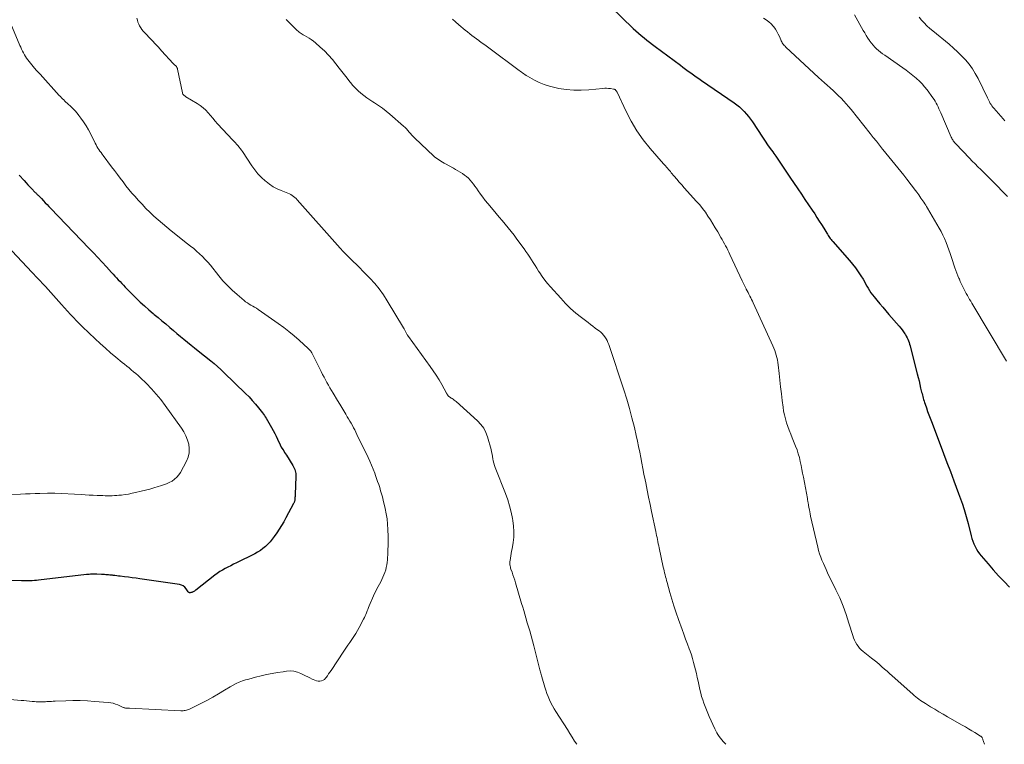
# Model space of a CAD drawing. Units: feet. Extents: x 2010000 to 2015015, y 565000 to 570000.
# Drawn here: x 2010225 to 2010482, y 565000 to 565189 of the extents above; entities that cross this region are included whole.
import ezdxf

# ---------------------------------------------------------------- set-up
doc = ezdxf.new("R2010")
doc.units = ezdxf.units.FT
doc.header["$LTSCALE"] = 100
doc.header["$MEASUREMENT"] = 0
doc.layers.add('CONTOUR INDEX', color=32, linetype='Continuous', lineweight=25)
doc.layers.add('CONTOUR INTERMEDIATE', color=40, linetype='Continuous', lineweight=15)

msp = doc.modelspace()

# ---------------------------------------------------------------- linework, layer by layer
at = {"layer": 'CONTOUR INDEX', "flags": 128}
for points, elevation in [([(2010379.22, 565191.94), (2010385.13, 565186.28), (2010385.81, 565185.65), (2010386.5, 565185.02), (2010387.2, 565184.42), (2010387.92, 565183.82), (2010388.64, 565183.24), (2010389.37, 565182.66), (2010390.11, 565182.1), (2010390.85, 565181.54), (2010397.37, 565176.68), (2010398.05, 565176.18), (2010398.74, 565175.68), (2010399.42, 565175.18), (2010400.11, 565174.69), (2010400.81, 565174.2), (2010401.5, 565173.71), (2010402.2, 565173.23), (2010402.89, 565172.74), (2010411.36, 565166.9), (2010412.06, 565166.38), (2010412.73, 565165.84), (2010413.37, 565165.26), (2010413.99, 565164.65), (2010414.57, 565164), (2010415.12, 565163.34), (2010415.64, 565162.65), (2010416.14, 565161.94), (2010418.77, 565157.94), (2010419.42, 565156.98), (2010420.07, 565156.02), (2010420.73, 565155.07), (2010421.4, 565154.12), (2010421.66, 565153.76), (2010422.21, 565153), (2010422.74, 565152.23), (2010423.27, 565151.46), (2010423.8, 565150.69), (2010424.32, 565149.92), (2010424.84, 565149.14), (2010425.36, 565148.37), (2010425.88, 565147.59), (2010427.92, 565144.56), (2010428.86, 565143.16), (2010429.79, 565141.77), (2010430.73, 565140.37), (2010431.67, 565138.97), (2010432.32, 565138), (2010432.92, 565137.08), (2010433.52, 565136.16), (2010434.09, 565135.23), (2010434.66, 565134.29), (2010435.44, 565132.98), (2010435.61, 565132.7), (2010435.79, 565132.42), (2010435.98, 565132.14), (2010436.18, 565131.87), (2010436.38, 565131.6), (2010436.58, 565131.34), (2010436.8, 565131.08), (2010437.02, 565130.83), (2010441.4, 565125.9), (2010442.19, 565124.96), (2010442.95, 565123.99), (2010443.65, 565122.98), (2010444.31, 565121.94), (2010444.89, 565120.99), (2010445.24, 565120.41), (2010445.58, 565119.83), (2010445.91, 565119.24), (2010446.24, 565118.65), (2010446.59, 565118.07), (2010446.95, 565117.5), (2010447.34, 565116.96), (2010447.76, 565116.43), (2010448.45, 565115.59), (2010449.23, 565114.65), (2010450.02, 565113.72), (2010450.81, 565112.79), (2010451.61, 565111.87), (2010454.34, 565108.76), (2010454.73, 565108.3), (2010455.1, 565107.83), (2010455.45, 565107.34), (2010455.78, 565106.84), (2010455.93, 565106.6), (2010456.16, 565106.2), (2010456.38, 565105.8), (2010456.56, 565105.39), (2010456.73, 565104.97), (2010456.88, 565104.54), (2010457.02, 565104.1), (2010457.15, 565103.67), (2010457.27, 565103.23), (2010459, 565096.37), (2010459.23, 565095.46), (2010459.46, 565094.54), (2010459.68, 565093.62), (2010459.89, 565092.7), (2010460.14, 565091.65), (2010460.24, 565091.26), (2010460.34, 565090.86), (2010460.44, 565090.47), (2010460.55, 565090.08), (2010460.67, 565089.69), (2010460.79, 565089.3), (2010460.91, 565088.92), (2010461.04, 565088.53), (2010461.39, 565087.53), (2010461.7, 565086.64), (2010462.02, 565085.76), (2010462.35, 565084.88), (2010462.68, 565084), (2010464.95, 565078.04), (2010465.84, 565075.68), (2010466.73, 565073.32), (2010467.62, 565070.96), (2010468.5, 565068.6), (2010469.74, 565065.26), (2010470, 565064.56), (2010470.25, 565063.86), (2010470.5, 565063.16), (2010470.75, 565062.47), (2010470.83, 565062.23), (2010471.03, 565061.65), (2010471.22, 565061.06), (2010471.4, 565060.47), (2010471.58, 565059.87), (2010471.74, 565059.28), (2010471.9, 565058.68), (2010472.06, 565058.08), (2010472.22, 565057.48), (2010473.03, 565054.28), (2010473.23, 565053.56), (2010473.47, 565052.86), (2010473.74, 565052.16), (2010474.04, 565051.48), (2010474.39, 565050.82), (2010474.77, 565050.19), (2010475.2, 565049.58), (2010475.67, 565049), (2010477.43, 565046.95), (2010478.79, 565045.39), (2010480.18, 565043.85), (2010481.6, 565042.34), (2010483.03, 565040.85)], 860), ([(2010225.39, 565148.05), (2010226.65, 565146.67), (2010227.14, 565146.13), (2010227.64, 565145.59), (2010228.14, 565145.06), (2010228.65, 565144.53), (2010229.44, 565143.71), (2010229.55, 565143.6), (2010229.67, 565143.48), (2010229.78, 565143.37), (2010229.9, 565143.26), (2010230.01, 565143.15), (2010230.13, 565143.04), (2010230.24, 565142.93), (2010230.35, 565142.82), (2010230.47, 565142.7), (2010230.64, 565142.52), (2010230.81, 565142.35), (2010230.98, 565142.17), (2010231.15, 565141.99), (2010231.71, 565141.39), (2010232.16, 565140.91), (2010232.61, 565140.43), (2010233.07, 565139.95), (2010233.52, 565139.48), (2010243.56, 565129.02), (2010244.69, 565127.84), (2010245.82, 565126.65), (2010246.94, 565125.45), (2010248.05, 565124.25), (2010249.39, 565122.8), (2010249.84, 565122.32), (2010250.28, 565121.84), (2010250.71, 565121.36), (2010251.15, 565120.88), (2010251.59, 565120.4), (2010252.03, 565119.92), (2010252.48, 565119.45), (2010252.94, 565118.98), (2010255.79, 565116.12), (2010256.85, 565115.08), (2010257.94, 565114.06), (2010259.06, 565113.07), (2010260.2, 565112.11), (2010260.52, 565111.84), (2010261.51, 565111.03), (2010262.49, 565110.21), (2010263.47, 565109.39), (2010264.45, 565108.56), (2010264.59, 565108.45), (2010265.49, 565107.68), (2010266.4, 565106.91), (2010267.32, 565106.15), (2010268.23, 565105.39), (2010269.15, 565104.63), (2010270.08, 565103.88), (2010271, 565103.13), (2010271.93, 565102.38), (2010275.2, 565099.78), (2010276.08, 565099.05), (2010276.94, 565098.31), (2010277.79, 565097.55), (2010278.61, 565096.77), (2010284.27, 565091.29), (2010285.15, 565090.39), (2010286.01, 565089.48), (2010286.83, 565088.52), (2010287.63, 565087.55), (2010288.67, 565086.22), (2010288.92, 565085.89), (2010289.16, 565085.55), (2010289.39, 565085.2), (2010289.61, 565084.85), (2010291.04, 565082.42), (2010291.46, 565081.67), (2010291.87, 565080.91), (2010292.24, 565080.14), (2010292.6, 565079.36), (2010293.22, 565077.95), (2010293.25, 565077.87), (2010293.29, 565077.79), (2010293.33, 565077.71), (2010293.36, 565077.62), (2010293.4, 565077.54), (2010293.44, 565077.47), (2010293.49, 565077.39), (2010293.53, 565077.31), (2010293.92, 565076.71), (2010294.17, 565076.33), (2010294.41, 565075.96), (2010294.65, 565075.58), (2010294.89, 565075.2), (2010296.57, 565072.53), (2010296.76, 565072.21), (2010296.93, 565071.88), (2010297.06, 565071.53), (2010297.19, 565071.18), (2010297.27, 565070.82), (2010297.34, 565070.45), (2010297.36, 565070.08), (2010297.36, 565069.71), (2010297.14, 565065.01), (2010297.13, 565064.89), (2010297.13, 565064.77), (2010297.12, 565064.64), (2010297.12, 565064.52), (2010297.12, 565064.4), (2010297.11, 565064.27), (2010297.1, 565064.15), (2010297.1, 565064.03), (2010297.08, 565063.72), (2010297.06, 565063.58), (2010297.04, 565063.44), (2010297.01, 565063.3), (2010296.97, 565063.17), (2010296.93, 565063.03), (2010296.87, 565062.9), (2010296.82, 565062.77), (2010296.75, 565062.64), (2010294.76, 565058.89), (2010294.21, 565057.9), (2010293.63, 565056.93), (2010293.02, 565055.97), (2010292.38, 565055.03), (2010291.68, 565054.04), (2010291.17, 565053.36), (2010290.63, 565052.71), (2010290.05, 565052.09), (2010289.44, 565051.5), (2010288.79, 565050.95), (2010288.12, 565050.45), (2010287.4, 565050), (2010286.66, 565049.59), (2010281.86, 565047.21), (2010281.14, 565046.84), (2010280.41, 565046.48), (2010279.68, 565046.11), (2010278.96, 565045.74), (2010278.24, 565045.35), (2010277.55, 565044.93), (2010276.88, 565044.48), (2010276.23, 565043.99), (2010271.32, 565040.13), (2010271.16, 565040.01), (2010270.99, 565039.89), (2010270.82, 565039.79), (2010270.64, 565039.7), (2010270.56, 565039.65), (2010270.42, 565039.59), (2010270.28, 565039.54), (2010270.13, 565039.49), (2010269.98, 565039.46), (2010269.8, 565039.43), (2010269.74, 565039.43), (2010269.67, 565039.44), (2010269.61, 565039.46), (2010269.55, 565039.49), (2010269.5, 565039.53), (2010269.45, 565039.57), (2010269.41, 565039.62), (2010269.36, 565039.68), (2010268.81, 565040.49), (2010268.45, 565040.9), (2010268.05, 565041.22), (2010267.58, 565041.44), (2010267.06, 565041.58), (2010256.79, 565043.06), (2010255.78, 565043.2), (2010254.77, 565043.34), (2010253.76, 565043.47), (2010252.75, 565043.59), (2010251.61, 565043.73), (2010251.17, 565043.79), (2010250.73, 565043.84), (2010250.28, 565043.9), (2010249.84, 565043.95), (2010249.68, 565043.97), (2010249.32, 565044.01), (2010248.96, 565044.05), (2010248.6, 565044.08), (2010248.24, 565044.11), (2010247.88, 565044.13), (2010247.52, 565044.15), (2010247.16, 565044.17), (2010246.8, 565044.19), (2010245.6, 565044.25), (2010245.26, 565044.26), (2010244.92, 565044.27), (2010244.58, 565044.27), (2010244.24, 565044.26), (2010243.9, 565044.24), (2010243.56, 565044.21), (2010243.22, 565044.18), (2010242.88, 565044.15), (2010230.41, 565042.7), (2010229.86, 565042.64), (2010229.31, 565042.59), (2010228.76, 565042.56), (2010228.21, 565042.53), (2010227.65, 565042.52), (2010227.1, 565042.52), (2010226.55, 565042.52), (2010225.99, 565042.54), (2010212.33, 565043)], 880)]:
    msp.add_lwpolyline(points, dxfattribs=dict(at, elevation=elevation))
at = {"layer": 'CONTOUR INTERMEDIATE', "flags": 128}
for points, elevation in [([(2010256, 565188.95), (2010256.1, 565188.42), (2010256.24, 565187.9), (2010256.45, 565187.4), (2010256.69, 565186.91), (2010256.99, 565186.45), (2010257.3, 565186.01), (2010257.64, 565185.58), (2010258.01, 565185.17), (2010261.19, 565181.8), (2010261.43, 565181.55), (2010261.66, 565181.3), (2010261.89, 565181.04), (2010262.11, 565180.79), (2010262.34, 565180.53), (2010262.57, 565180.27), (2010262.79, 565180.02), (2010263.02, 565179.77), (2010264.78, 565177.84), (2010265.02, 565177.58), (2010265.26, 565177.33), (2010265.51, 565177.07), (2010265.76, 565176.83), (2010266.1, 565176.5), (2010266.18, 565176.42), (2010266.26, 565176.33), (2010266.33, 565176.24), (2010266.39, 565176.14), (2010266.45, 565176.04), (2010266.5, 565175.94), (2010266.54, 565175.83), (2010266.57, 565175.71), (2010267.84, 565169.53), (2010267.89, 565169.37), (2010267.96, 565169.21), (2010268.06, 565169.06), (2010268.17, 565168.93), (2010268.3, 565168.81), (2010268.44, 565168.7), (2010268.59, 565168.59), (2010268.74, 565168.5), (2010271.7, 565166.74), (2010272.48, 565166.22), (2010273.21, 565165.65), (2010273.88, 565165.01), (2010274.5, 565164.32), (2010275.1, 565163.6), (2010275.71, 565162.88), (2010276.33, 565162.18), (2010276.97, 565161.49), (2010280.93, 565157.24), (2010281.27, 565156.88), (2010281.6, 565156.51), (2010281.93, 565156.15), (2010282.26, 565155.78), (2010282.58, 565155.41), (2010282.89, 565155.02), (2010283.18, 565154.63), (2010283.46, 565154.22), (2010285.86, 565150.56), (2010286.63, 565149.49), (2010287.45, 565148.47), (2010288.36, 565147.52), (2010289.33, 565146.63), (2010289.58, 565146.41), (2010290.49, 565145.71), (2010291.44, 565145.08), (2010292.45, 565144.55), (2010293.51, 565144.09), (2010294.86, 565143.59), (2010295.26, 565143.43), (2010295.65, 565143.24), (2010296.03, 565143.03), (2010296.4, 565142.81), (2010296.76, 565142.55), (2010297.1, 565142.28), (2010297.41, 565141.99), (2010297.71, 565141.67), (2010308.88, 565129.08), (2010309.69, 565128.19), (2010310.51, 565127.32), (2010311.36, 565126.47), (2010312.22, 565125.64), (2010313.09, 565124.81), (2010313.95, 565123.97), (2010314.8, 565123.13), (2010315.65, 565122.27), (2010316.59, 565121.32), (2010317.85, 565119.94), (2010319.04, 565118.51), (2010320.12, 565116.99), (2010321.13, 565115.42), (2010325.31, 565108.4), (2010325.5, 565108.08), (2010325.68, 565107.76), (2010325.86, 565107.43), (2010326.04, 565107.11), (2010326.33, 565106.57), (2010326.37, 565106.51), (2010326.4, 565106.46), (2010326.44, 565106.4), (2010326.47, 565106.34), (2010326.51, 565106.29), (2010326.55, 565106.23), (2010326.59, 565106.18), (2010326.63, 565106.12), (2010332.3, 565098.32), (2010333.1, 565097.17), (2010333.87, 565096.01), (2010334.6, 565094.81), (2010335.3, 565093.6), (2010336.55, 565091.35), (2010336.61, 565091.25), (2010336.67, 565091.15), (2010336.72, 565091.06), (2010336.78, 565090.96), (2010336.85, 565090.86), (2010336.91, 565090.77), (2010336.99, 565090.69), (2010337.07, 565090.61), (2010337.16, 565090.52), (2010337.29, 565090.41), (2010337.43, 565090.3), (2010337.57, 565090.2), (2010337.72, 565090.11), (2010337.99, 565089.95), (2010338.27, 565089.77), (2010338.54, 565089.58), (2010338.8, 565089.38), (2010339.06, 565089.16), (2010344.62, 565084.15), (2010345.47, 565083.23), (2010346.21, 565082.24), (2010346.77, 565081.14), (2010347.21, 565079.97), (2010348.13, 565076.69), (2010348.28, 565076.1), (2010348.41, 565075.51), (2010348.52, 565074.92), (2010348.61, 565074.32), (2010348.7, 565073.72), (2010348.83, 565073.14), (2010349, 565072.56), (2010349.2, 565071.99), (2010351.87, 565065.25), (2010352.45, 565063.65), (2010352.96, 565062.03), (2010353.38, 565060.38), (2010353.73, 565058.72), (2010353.82, 565058.21), (2010354, 565056.79), (2010354.08, 565055.36), (2010354.01, 565053.93), (2010353.85, 565052.51), (2010353.58, 565050.83), (2010353.48, 565050.24), (2010353.38, 565049.65), (2010353.28, 565049.06), (2010353.18, 565048.47), (2010353.08, 565047.87), (2010353.04, 565047.58), (2010353.02, 565047.29), (2010353.02, 565047), (2010353.05, 565046.7), (2010353.09, 565046.41), (2010353.15, 565046.13), (2010353.22, 565045.85), (2010353.31, 565045.57), (2010353.6, 565044.76), (2010353.83, 565044.07), (2010354.06, 565043.39), (2010354.28, 565042.7), (2010354.49, 565042.01), (2010356.08, 565036.64), (2010356.36, 565035.72), (2010356.63, 565034.79), (2010356.9, 565033.86), (2010357.17, 565032.93), (2010357.55, 565031.59), (2010357.63, 565031.33), (2010357.71, 565031.07), (2010357.78, 565030.81), (2010357.87, 565030.55), (2010357.95, 565030.29), (2010358.02, 565030.03), (2010358.1, 565029.77), (2010358.17, 565029.51), (2010359.22, 565025.59), (2010359.49, 565024.57), (2010359.76, 565023.54), (2010360.03, 565022.51), (2010360.29, 565021.48), (2010360.65, 565020.05), (2010360.73, 565019.73), (2010360.81, 565019.41), (2010360.89, 565019.1), (2010360.97, 565018.78), (2010361.06, 565018.47), (2010361.15, 565018.16), (2010361.24, 565017.84), (2010361.33, 565017.53), (2010362.11, 565014.89), (2010362.37, 565014.05), (2010362.66, 565013.23), (2010362.98, 565012.41), (2010363.33, 565011.61), (2010363.7, 565010.81), (2010364.1, 565010.03), (2010364.53, 565009.27), (2010364.99, 565008.53), (2010367.98, 565003.85), (2010368.61, 565002.85), (2010369.24, 565001.85), (2010369.87, 565000.85), (2010370.41, 565000)], 872), ([(2010294.79, 565188.59), (2010295.57, 565187.81), (2010296.36, 565187.04), (2010297.48, 565185.95), (2010297.72, 565185.74), (2010297.96, 565185.53), (2010298.21, 565185.33), (2010298.47, 565185.15), (2010298.74, 565184.97), (2010299.01, 565184.8), (2010299.28, 565184.63), (2010299.56, 565184.47), (2010300.2, 565184.11), (2010300.79, 565183.75), (2010301.36, 565183.37), (2010301.91, 565182.96), (2010302.44, 565182.52), (2010303.68, 565181.44), (2010304.78, 565180.42), (2010305.84, 565179.35), (2010306.83, 565178.22), (2010307.78, 565177.05), (2010308.61, 565175.96), (2010309.29, 565175.07), (2010309.98, 565174.18), (2010310.67, 565173.3), (2010311.36, 565172.42), (2010311.55, 565172.18), (2010312.17, 565171.44), (2010312.83, 565170.73), (2010313.52, 565170.06), (2010314.24, 565169.41), (2010315, 565168.8), (2010315.77, 565168.21), (2010316.57, 565167.66), (2010317.39, 565167.14), (2010317.83, 565166.87), (2010318.86, 565166.21), (2010319.87, 565165.51), (2010320.84, 565164.76), (2010321.78, 565163.97), (2010325.37, 565160.84), (2010325.76, 565160.49), (2010326.13, 565160.11), (2010326.49, 565159.72), (2010326.83, 565159.31), (2010327.17, 565158.9), (2010327.52, 565158.51), (2010327.89, 565158.12), (2010328.27, 565157.75), (2010333.18, 565153.12), (2010333.53, 565152.81), (2010333.9, 565152.51), (2010334.28, 565152.23), (2010334.67, 565151.97), (2010335.08, 565151.72), (2010335.48, 565151.47), (2010335.89, 565151.23), (2010336.3, 565151), (2010338.31, 565149.88), (2010338.9, 565149.54), (2010339.49, 565149.21), (2010340.07, 565148.86), (2010340.66, 565148.51), (2010340.68, 565148.5), (2010341.23, 565148.13), (2010341.75, 565147.73), (2010342.23, 565147.28), (2010342.68, 565146.8), (2010343.11, 565146.28), (2010343.52, 565145.76), (2010343.91, 565145.23), (2010344.3, 565144.68), (2010344.73, 565144.04), (2010345.34, 565143.18), (2010345.96, 565142.33), (2010346.61, 565141.5), (2010347.28, 565140.68), (2010348.63, 565139.08), (2010349.42, 565138.14), (2010350.21, 565137.2), (2010351.01, 565136.26), (2010351.8, 565135.32), (2010352.58, 565134.37), (2010353.35, 565133.41), (2010354.1, 565132.44), (2010354.84, 565131.45), (2010356.7, 565128.91), (2010357.2, 565128.21), (2010357.7, 565127.5), (2010358.17, 565126.78), (2010358.64, 565126.06), (2010359.1, 565125.33), (2010359.56, 565124.6), (2010360.02, 565123.87), (2010360.49, 565123.14), (2010360.79, 565122.66), (2010361.43, 565121.72), (2010362.1, 565120.79), (2010362.82, 565119.9), (2010363.56, 565119.03), (2010366.24, 565116.06), (2010367.51, 565114.72), (2010368.83, 565113.43), (2010370.22, 565112.21), (2010371.65, 565111.04), (2010373.35, 565109.73), (2010373.97, 565109.26), (2010374.59, 565108.78), (2010375.22, 565108.32), (2010375.85, 565107.86), (2010376.21, 565107.6), (2010376.64, 565107.25), (2010377.05, 565106.87), (2010377.41, 565106.45), (2010377.75, 565106.01), (2010378.05, 565105.54), (2010378.32, 565105.05), (2010378.54, 565104.54), (2010378.74, 565104.02), (2010382.65, 565092.25), (2010383.41, 565089.82), (2010384.14, 565087.38), (2010384.79, 565084.92), (2010385.4, 565082.45), (2010385.89, 565080.33), (2010386.21, 565078.91), (2010386.52, 565077.48), (2010386.81, 565076.04), (2010387.09, 565074.61), (2010387.36, 565073.17), (2010387.64, 565071.73), (2010387.91, 565070.29), (2010388.2, 565068.86), (2010388.37, 565068), (2010388.74, 565066.14), (2010389.12, 565064.28), (2010389.5, 565062.42), (2010389.89, 565060.56), (2010390.97, 565055.39), (2010391.08, 565054.86), (2010391.19, 565054.33), (2010391.3, 565053.79), (2010391.41, 565053.26), (2010391.53, 565052.73), (2010391.64, 565052.2), (2010391.75, 565051.67), (2010391.86, 565051.13), (2010392.93, 565046.11), (2010393.04, 565045.61), (2010393.15, 565045.11), (2010393.27, 565044.6), (2010393.39, 565044.1), (2010393.52, 565043.61), (2010393.65, 565043.11), (2010393.78, 565042.61), (2010393.92, 565042.11), (2010394.61, 565039.53), (2010395.12, 565037.75), (2010395.65, 565035.99), (2010396.24, 565034.23), (2010396.86, 565032.49), (2010397.82, 565029.9), (2010398.29, 565028.63), (2010398.75, 565027.37), (2010399.21, 565026.1), (2010399.67, 565024.84), (2010399.9, 565024.21), (2010400.23, 565023.25), (2010400.54, 565022.29), (2010400.82, 565021.32), (2010401.08, 565020.35), (2010401.32, 565019.37), (2010401.55, 565018.39), (2010401.77, 565017.4), (2010401.99, 565016.42), (2010402.45, 565014.25), (2010402.67, 565013.35), (2010402.91, 565012.45), (2010403.19, 565011.57), (2010403.5, 565010.7), (2010403.83, 565009.83), (2010404.18, 565008.97), (2010404.53, 565008.12), (2010404.9, 565007.27), (2010406.33, 565004.04), (2010406.58, 565003.52), (2010406.85, 565003.02), (2010407.14, 565002.53), (2010407.46, 565002.05), (2010407.8, 565001.59), (2010408.15, 565001.14), (2010408.52, 565000.71), (2010408.91, 565000.28), (2010409.17, 565000)], 868), ([(2010338.07, 565188.65), (2010338.91, 565187.95), (2010339.74, 565187.23), (2010340.28, 565186.77), (2010340.85, 565186.29), (2010341.42, 565185.82), (2010341.99, 565185.35), (2010342.57, 565184.89), (2010343.16, 565184.44), (2010343.75, 565184), (2010344.35, 565183.56), (2010344.95, 565183.13), (2010345.15, 565182.99), (2010345.85, 565182.48), (2010346.54, 565181.98), (2010347.24, 565181.47), (2010347.93, 565180.95), (2010355.1, 565175.58), (2010355.41, 565175.35), (2010355.71, 565175.13), (2010356.01, 565174.9), (2010356.32, 565174.68), (2010356.63, 565174.46), (2010356.94, 565174.26), (2010357.26, 565174.06), (2010357.59, 565173.87), (2010359.42, 565172.85), (2010360.68, 565172.22), (2010361.98, 565171.67), (2010363.32, 565171.24), (2010364.69, 565170.89), (2010365.76, 565170.67), (2010367.69, 565170.36), (2010369.63, 565170.18), (2010371.58, 565170.17), (2010373.54, 565170.28), (2010377.22, 565170.67), (2010377.71, 565170.7), (2010378.2, 565170.71), (2010378.69, 565170.68), (2010379.17, 565170.62), (2010380, 565170.5), (2010380.08, 565170.49), (2010380.15, 565170.47), (2010380.22, 565170.44), (2010380.28, 565170.42), (2010380.35, 565170.38), (2010380.41, 565170.34), (2010380.47, 565170.3), (2010380.52, 565170.25), (2010380.62, 565170.15), (2010380.71, 565170.04), (2010380.8, 565169.93), (2010380.88, 565169.8), (2010380.94, 565169.68), (2010383.25, 565164.67), (2010384.58, 565162.1), (2010386.04, 565159.62), (2010387.71, 565157.29), (2010389.53, 565155.04), (2010393.02, 565151.07), (2010393.27, 565150.78), (2010393.53, 565150.49), (2010393.78, 565150.19), (2010394.03, 565149.9), (2010394.28, 565149.6), (2010394.53, 565149.3), (2010394.77, 565149.01), (2010395.02, 565148.71), (2010395.79, 565147.79), (2010396.43, 565147.04), (2010397.08, 565146.29), (2010397.73, 565145.55), (2010398.39, 565144.82), (2010401.61, 565141.28), (2010402.4, 565140.37), (2010403.15, 565139.43), (2010403.87, 565138.46), (2010404.55, 565137.46), (2010405.2, 565136.45), (2010405.84, 565135.42), (2010406.46, 565134.39), (2010407.08, 565133.35), (2010407.91, 565131.9), (2010408.22, 565131.35), (2010408.53, 565130.81), (2010408.83, 565130.26), (2010409.13, 565129.71), (2010409.42, 565129.15), (2010409.7, 565128.59), (2010409.98, 565128.03), (2010410.25, 565127.47), (2010413.47, 565120.56), (2010413.71, 565120.05), (2010413.96, 565119.55), (2010414.21, 565119.04), (2010414.46, 565118.54), (2010414.53, 565118.42), (2010414.75, 565117.98), (2010414.98, 565117.54), (2010415.21, 565117.1), (2010415.44, 565116.65), (2010415.67, 565116.21), (2010415.89, 565115.77), (2010416.11, 565115.32), (2010416.32, 565114.87), (2010421.44, 565103.7), (2010421.7, 565103.1), (2010421.93, 565102.5), (2010422.14, 565101.89), (2010422.33, 565101.28), (2010422.49, 565100.65), (2010422.62, 565100.02), (2010422.73, 565099.38), (2010422.81, 565098.74), (2010423.05, 565096.51), (2010423.24, 565094.75), (2010423.44, 565092.99), (2010423.65, 565091.23), (2010423.86, 565089.47), (2010424.08, 565087.76), (2010424.24, 565086.72), (2010424.44, 565085.7), (2010424.7, 565084.69), (2010425.01, 565083.69), (2010425.35, 565082.69), (2010425.71, 565081.71), (2010426.08, 565080.73), (2010426.47, 565079.75), (2010427.37, 565077.55), (2010427.73, 565076.58), (2010428.06, 565075.59), (2010428.33, 565074.59), (2010428.57, 565073.58), (2010428.78, 565072.55), (2010428.98, 565071.53), (2010429.18, 565070.51), (2010429.38, 565069.48), (2010430.41, 565064), (2010430.45, 565063.78), (2010430.49, 565063.56), (2010430.53, 565063.34), (2010430.57, 565063.12), (2010430.61, 565062.91), (2010430.65, 565062.69), (2010430.69, 565062.47), (2010430.72, 565062.25), (2010430.83, 565061.58), (2010430.93, 565061.03), (2010431.03, 565060.47), (2010431.15, 565059.93), (2010431.27, 565059.38), (2010433.13, 565051.26), (2010433.35, 565050.4), (2010433.6, 565049.55), (2010433.89, 565048.72), (2010434.22, 565047.89), (2010434.57, 565047.07), (2010434.93, 565046.26), (2010435.3, 565045.45), (2010435.69, 565044.65), (2010437.85, 565040.19), (2010438.82, 565038.08), (2010439.71, 565035.93), (2010440.51, 565033.75), (2010441.23, 565031.54), (2010442.22, 565028.27), (2010442.42, 565027.68), (2010442.66, 565027.11), (2010442.94, 565026.55), (2010443.25, 565026.01), (2010443.6, 565025.51), (2010443.99, 565025.03), (2010444.43, 565024.59), (2010444.9, 565024.19), (2010447.12, 565022.45), (2010447.81, 565021.9), (2010448.5, 565021.34), (2010449.17, 565020.77), (2010449.83, 565020.18), (2010450.49, 565019.59), (2010451.15, 565019), (2010451.81, 565018.41), (2010452.47, 565017.82), (2010457.84, 565013.02), (2010458.23, 565012.69), (2010458.62, 565012.36), (2010459.03, 565012.04), (2010459.44, 565011.73), (2010459.86, 565011.44), (2010460.28, 565011.15), (2010460.71, 565010.86), (2010461.15, 565010.59), (2010462.46, 565009.78), (2010463.56, 565009.12), (2010464.66, 565008.46), (2010465.77, 565007.81), (2010466.88, 565007.17), (2010470.69, 565004.99), (2010471.52, 565004.52), (2010472.35, 565004.04), (2010473.17, 565003.55), (2010473.99, 565003.05), (2010475.5, 565002.14), (2010475.56, 565002.1), (2010475.62, 565002.05), (2010475.67, 565002), (2010475.72, 565001.95), (2010475.77, 565001.89), (2010475.81, 565001.82), (2010475.85, 565001.76), (2010475.88, 565001.69), (2010475.96, 565001.48), (2010476.03, 565001.3), (2010476.1, 565001.13), (2010476.16, 565000.95), (2010476.22, 565000.77), (2010476.5, 565000)], 864), ([(2010419.03, 565188.96), (2010419.72, 565188.5), (2010420.38, 565188), (2010420.97, 565187.43), (2010421.54, 565186.82), (2010421.65, 565186.68), (2010422.1, 565186.09), (2010422.5, 565185.47), (2010422.85, 565184.82), (2010423.15, 565184.15), (2010423.49, 565183.31), (2010423.61, 565183.04), (2010423.74, 565182.78), (2010423.89, 565182.53), (2010424.05, 565182.29), (2010424.23, 565182.06), (2010424.42, 565181.84), (2010424.62, 565181.63), (2010424.83, 565181.42), (2010433.35, 565173.51), (2010434.09, 565172.83), (2010434.83, 565172.15), (2010435.58, 565171.48), (2010436.33, 565170.81), (2010436.39, 565170.75), (2010437.11, 565170.1), (2010437.82, 565169.45), (2010438.52, 565168.77), (2010439.2, 565168.09), (2010439.87, 565167.38), (2010440.52, 565166.67), (2010441.15, 565165.93), (2010441.77, 565165.19), (2010446.77, 565158.92), (2010447.57, 565157.91), (2010448.37, 565156.9), (2010449.17, 565155.89), (2010449.97, 565154.87), (2010450.03, 565154.79), (2010450.79, 565153.82), (2010451.57, 565152.85), (2010452.36, 565151.9), (2010453.16, 565150.95), (2010453.96, 565150), (2010454.75, 565149.04), (2010455.52, 565148.07), (2010456.28, 565147.09), (2010458.58, 565144.08), (2010458.86, 565143.7), (2010459.14, 565143.33), (2010459.41, 565142.94), (2010459.68, 565142.55), (2010459.7, 565142.52), (2010459.95, 565142.15), (2010460.2, 565141.77), (2010460.46, 565141.4), (2010460.71, 565141.03), (2010460.96, 565140.66), (2010461.2, 565140.28), (2010461.44, 565139.9), (2010461.67, 565139.52), (2010464.73, 565134.34), (2010465.23, 565133.44), (2010465.7, 565132.51), (2010466.12, 565131.57), (2010466.5, 565130.6), (2010466.86, 565129.63), (2010467.2, 565128.65), (2010467.55, 565127.67), (2010467.88, 565126.69), (2010468.79, 565124), (2010469.04, 565123.31), (2010469.29, 565122.62), (2010469.57, 565121.94), (2010469.85, 565121.26), (2010469.97, 565120.99), (2010470.21, 565120.46), (2010470.45, 565119.93), (2010470.7, 565119.4), (2010470.96, 565118.87), (2010471.22, 565118.34), (2010471.49, 565117.82), (2010471.77, 565117.31), (2010472.05, 565116.79), (2010472.33, 565116.28), (2010472.62, 565115.78), (2010472.92, 565115.27), (2010473.21, 565114.77), (2010482.21, 565099.71)], 856), ([(2010442.71, 565189.79), (2010444.96, 565185.76), (2010445.35, 565185.09), (2010445.74, 565184.43), (2010446.15, 565183.78), (2010446.57, 565183.13), (2010446.68, 565182.97), (2010447.07, 565182.43), (2010447.49, 565181.9), (2010447.94, 565181.42), (2010448.43, 565180.95), (2010448.94, 565180.51), (2010449.46, 565180.08), (2010449.99, 565179.67), (2010450.54, 565179.28), (2010455.23, 565176.03), (2010456.12, 565175.39), (2010457, 565174.74), (2010457.85, 565174.05), (2010458.69, 565173.35), (2010458.84, 565173.22), (2010459.57, 565172.55), (2010460.27, 565171.84), (2010460.92, 565171.09), (2010461.54, 565170.32), (2010463.06, 565168.25), (2010463.38, 565167.8), (2010463.67, 565167.33), (2010463.94, 565166.85), (2010464.19, 565166.36), (2010464.43, 565165.86), (2010464.66, 565165.36), (2010464.88, 565164.86), (2010465.1, 565164.35), (2010467.86, 565157.94), (2010467.97, 565157.7), (2010468.09, 565157.47), (2010468.22, 565157.25), (2010468.36, 565157.03), (2010468.51, 565156.82), (2010468.67, 565156.61), (2010468.83, 565156.41), (2010469.01, 565156.22), (2010472.58, 565152.48), (2010473.3, 565151.74), (2010474.03, 565151), (2010474.77, 565150.27), (2010475.52, 565149.55), (2010476.27, 565148.84), (2010477.01, 565148.11), (2010477.75, 565147.38), (2010478.48, 565146.64), (2010482.5, 565142.56)], 852), ([(2010459.49, 565189.21), (2010460.13, 565188.43), (2010460.82, 565187.69), (2010461.53, 565186.97), (2010462.27, 565186.29), (2010463.04, 565185.63), (2010467.28, 565182.14), (2010468.4, 565181.18), (2010469.48, 565180.19), (2010470.53, 565179.16), (2010471.54, 565178.09), (2010472.48, 565176.97), (2010473.35, 565175.8), (2010474.11, 565174.56), (2010474.81, 565173.27), (2010477.27, 565168.19), (2010477.45, 565167.83), (2010477.63, 565167.48), (2010477.81, 565167.13), (2010477.99, 565166.78), (2010478.19, 565166.44), (2010478.41, 565166.11), (2010478.65, 565165.8), (2010478.9, 565165.5), (2010481.34, 565162.75), (2010481.82, 565162.22)], 848), ([(2010223.18, 565187.49), (2010225.54, 565181.87), (2010225.75, 565181.37), (2010225.98, 565180.88), (2010226.21, 565180.39), (2010226.45, 565179.9), (2010226.71, 565179.43), (2010226.99, 565178.96), (2010227.29, 565178.52), (2010227.62, 565178.09), (2010229.34, 565175.95), (2010229.51, 565175.74), (2010229.68, 565175.54), (2010229.87, 565175.34), (2010230.05, 565175.15), (2010230.3, 565174.91), (2010230.37, 565174.84), (2010230.44, 565174.78), (2010230.5, 565174.71), (2010230.57, 565174.65), (2010230.63, 565174.58), (2010230.7, 565174.51), (2010230.76, 565174.44), (2010230.82, 565174.38), (2010235.8, 565168.84), (2010236.08, 565168.54), (2010236.36, 565168.24), (2010236.65, 565167.95), (2010236.94, 565167.66), (2010237.24, 565167.38), (2010237.53, 565167.1), (2010237.83, 565166.82), (2010238.14, 565166.55), (2010238.74, 565166.01), (2010239.32, 565165.45), (2010239.89, 565164.86), (2010240.41, 565164.25), (2010240.92, 565163.61), (2010241.41, 565162.95), (2010242.11, 565161.95), (2010242.78, 565160.93), (2010243.39, 565159.88), (2010243.96, 565158.8), (2010245.15, 565156.41), (2010245.37, 565155.99), (2010245.6, 565155.57), (2010245.85, 565155.16), (2010246.1, 565154.75), (2010246.37, 565154.36), (2010246.65, 565153.96), (2010246.93, 565153.58), (2010247.21, 565153.19), (2010249.41, 565150.28), (2010250.15, 565149.29), (2010250.9, 565148.3), (2010251.63, 565147.31), (2010252.37, 565146.32), (2010253.12, 565145.34), (2010253.89, 565144.37), (2010254.68, 565143.43), (2010255.5, 565142.5), (2010256.33, 565141.58), (2010257.32, 565140.51), (2010258.33, 565139.46), (2010259.37, 565138.44), (2010260.42, 565137.43), (2010261.51, 565136.46), (2010262.61, 565135.5), (2010263.73, 565134.57), (2010264.86, 565133.65), (2010269.17, 565130.26), (2010269.97, 565129.62), (2010270.76, 565128.97), (2010271.53, 565128.3), (2010272.3, 565127.62), (2010273.04, 565126.91), (2010273.76, 565126.18), (2010274.44, 565125.42), (2010275.1, 565124.64), (2010277.27, 565121.92), (2010278.38, 565120.61), (2010279.54, 565119.35), (2010280.77, 565118.15), (2010282.05, 565117.01), (2010283.85, 565115.49), (2010284.28, 565115.15), (2010284.72, 565114.83), (2010285.18, 565114.55), (2010285.66, 565114.28), (2010286.14, 565114.02), (2010286.62, 565113.75), (2010287.08, 565113.46), (2010287.54, 565113.15), (2010292.77, 565109.51), (2010294.17, 565108.49), (2010295.54, 565107.43), (2010296.86, 565106.32), (2010298.16, 565105.18), (2010300.55, 565102.96), (2010300.63, 565102.89), (2010300.7, 565102.82), (2010300.77, 565102.76), (2010300.84, 565102.69), (2010300.92, 565102.63), (2010300.98, 565102.56), (2010301.05, 565102.49), (2010301.12, 565102.41), (2010301.24, 565102.26), (2010301.27, 565102.22), (2010301.31, 565102.17), (2010301.34, 565102.12), (2010301.37, 565102.07), (2010301.4, 565102.02), (2010301.43, 565101.97), (2010301.45, 565101.92), (2010301.48, 565101.87), (2010303.94, 565096.98), (2010304.31, 565096.26), (2010304.68, 565095.55), (2010305.05, 565094.83), (2010305.43, 565094.12), (2010305.83, 565093.42), (2010306.22, 565092.72), (2010306.63, 565092.02), (2010307.05, 565091.33), (2010308.21, 565089.42), (2010308.75, 565088.54), (2010309.28, 565087.65), (2010309.82, 565086.77), (2010310.35, 565085.88), (2010310.73, 565085.24), (2010311.06, 565084.67), (2010311.39, 565084.11), (2010311.72, 565083.53), (2010312.04, 565082.96), (2010312.35, 565082.38), (2010312.66, 565081.8), (2010312.95, 565081.21), (2010313.24, 565080.62), (2010316.11, 565074.67), (2010316.59, 565073.64), (2010317.04, 565072.61), (2010317.47, 565071.56), (2010317.87, 565070.51), (2010318.06, 565069.96), (2010318.34, 565069.17), (2010318.62, 565068.37), (2010318.89, 565067.58), (2010319.15, 565066.78), (2010319.4, 565065.98), (2010319.63, 565065.18), (2010319.85, 565064.37), (2010320.05, 565063.55), (2010320.58, 565061.36), (2010320.86, 565060), (2010321.08, 565058.63), (2010321.22, 565057.26), (2010321.3, 565055.87), (2010321.31, 565055.64), (2010321.33, 565054.36), (2010321.34, 565053.09), (2010321.32, 565051.81), (2010321.28, 565050.53), (2010321.23, 565049.32), (2010321.19, 565048.65), (2010321.14, 565047.98), (2010321.07, 565047.32), (2010320.99, 565046.66), (2010320.87, 565046), (2010320.72, 565045.36), (2010320.51, 565044.73), (2010320.27, 565044.11), (2010319.99, 565043.48), (2010319.7, 565042.86), (2010319.41, 565042.25), (2010319.09, 565041.65), (2010318.76, 565041.05), (2010318.43, 565040.45), (2010318.11, 565039.85), (2010317.82, 565039.24), (2010317.54, 565038.62), (2010316.4, 565035.99), (2010316.22, 565035.56), (2010316.05, 565035.12), (2010315.88, 565034.69), (2010315.72, 565034.25), (2010315.55, 565033.82), (2010315.37, 565033.39), (2010315.17, 565032.97), (2010314.96, 565032.55), (2010313.83, 565030.41), (2010313.38, 565029.61), (2010312.92, 565028.82), (2010312.43, 565028.04), (2010311.91, 565027.28), (2010311.39, 565026.52), (2010310.87, 565025.76), (2010310.35, 565025), (2010309.84, 565024.23), (2010306.51, 565019.24), (2010306.19, 565018.77), (2010305.87, 565018.3), (2010305.54, 565017.84), (2010305.2, 565017.38), (2010305.07, 565017.21), (2010304.76, 565016.9), (2010304.42, 565016.66), (2010304.02, 565016.51), (2010303.59, 565016.44), (2010303.13, 565016.46), (2010302.69, 565016.53), (2010302.25, 565016.66), (2010301.83, 565016.84), (2010301.54, 565016.99), (2010300.98, 565017.28), (2010300.42, 565017.56), (2010299.86, 565017.84), (2010299.29, 565018.12), (2010298.65, 565018.44), (2010297.75, 565018.79), (2010296.83, 565019.02), (2010295.88, 565019.08), (2010294.92, 565019.03), (2010294.01, 565018.9), (2010292.58, 565018.68), (2010291.15, 565018.42), (2010289.73, 565018.13), (2010288.32, 565017.81), (2010286.83, 565017.44), (2010285.97, 565017.22), (2010285.11, 565016.99), (2010284.26, 565016.74), (2010283.42, 565016.48), (2010282.59, 565016.17), (2010281.77, 565015.83), (2010280.99, 565015.43), (2010280.23, 565014.98), (2010278.75, 565014.05), (2010277.25, 565013.13), (2010275.73, 565012.25), (2010274.18, 565011.42), (2010272.62, 565010.62), (2010269.65, 565009.17), (2010269.39, 565009.05), (2010269.13, 565008.95), (2010268.85, 565008.88), (2010268.57, 565008.81), (2010268.29, 565008.77), (2010268.01, 565008.75), (2010267.72, 565008.74), (2010267.43, 565008.74), (2010254.03, 565009.37), (2010253.83, 565009.37), (2010253.64, 565009.38), (2010253.44, 565009.39), (2010253.24, 565009.41), (2010253.19, 565009.41), (2010253.02, 565009.43), (2010252.85, 565009.45), (2010252.69, 565009.5), (2010252.53, 565009.55), (2010252.37, 565009.61), (2010252.21, 565009.68), (2010252.05, 565009.74), (2010251.9, 565009.82), (2010251.03, 565010.23), (2010250.43, 565010.48), (2010249.82, 565010.68), (2010249.19, 565010.81), (2010248.55, 565010.9), (2010244.99, 565011.17), (2010243.11, 565011.29), (2010241.24, 565011.36), (2010239.36, 565011.36), (2010237.48, 565011.33), (2010234.68, 565011.23), (2010234.21, 565011.21), (2010233.73, 565011.18), (2010233.25, 565011.15), (2010232.78, 565011.12), (2010232.57, 565011.11), (2010232.2, 565011.08), (2010231.82, 565011.06), (2010231.45, 565011.05), (2010231.08, 565011.04), (2010231, 565011.04), (2010230.58, 565011.05), (2010230.17, 565011.06), (2010229.76, 565011.08), (2010229.35, 565011.11), (2010228.73, 565011.17), (2010228.02, 565011.23), (2010227.3, 565011.3), (2010226.58, 565011.37), (2010225.87, 565011.43), (2010215.38, 565012.39)], 876), ([(2010223.46, 565128.37), (2010228.72, 565122.76), (2010229.15, 565122.3), (2010229.59, 565121.84), (2010230.02, 565121.38), (2010230.46, 565120.92), (2010230.89, 565120.47), (2010231.32, 565120.01), (2010231.75, 565119.54), (2010232.18, 565119.08), (2010235.64, 565115.24), (2010236.4, 565114.4), (2010237.16, 565113.56), (2010237.93, 565112.72), (2010238.69, 565111.88), (2010239.47, 565111.05), (2010240.25, 565110.23), (2010241.05, 565109.42), (2010241.87, 565108.63), (2010245.13, 565105.52), (2010246.46, 565104.29), (2010247.8, 565103.07), (2010249.16, 565101.89), (2010250.54, 565100.72), (2010252.14, 565099.39), (2010252.74, 565098.9), (2010253.33, 565098.41), (2010253.93, 565097.93), (2010254.53, 565097.45), (2010255.13, 565096.96), (2010255.71, 565096.46), (2010256.29, 565095.95), (2010256.85, 565095.42), (2010258.46, 565093.87), (2010259.77, 565092.53), (2010261.04, 565091.14), (2010262.23, 565089.68), (2010263.36, 565088.18), (2010267.56, 565082.27), (2010268.18, 565081.28), (2010268.72, 565080.26), (2010269.14, 565079.18), (2010269.48, 565078.06), (2010269.62, 565076.93), (2010269.6, 565075.82), (2010269.34, 565074.75), (2010268.92, 565073.69), (2010267.33, 565070.75), (2010266.89, 565070.08), (2010266.39, 565069.47), (2010265.79, 565068.96), (2010265.13, 565068.51), (2010264.41, 565068.13), (2010263.68, 565067.79), (2010262.92, 565067.5), (2010262.15, 565067.23), (2010261.52, 565067.04), (2010260.43, 565066.72), (2010259.32, 565066.42), (2010258.22, 565066.13), (2010257.11, 565065.86), (2010255.62, 565065.5), (2010254.72, 565065.31), (2010253.82, 565065.13), (2010252.91, 565064.99), (2010252, 565064.87), (2010251.29, 565064.79), (2010250.73, 565064.74), (2010250.16, 565064.7), (2010249.59, 565064.68), (2010249.02, 565064.67), (2010248.95, 565064.67), (2010248.35, 565064.68), (2010247.74, 565064.69), (2010247.14, 565064.71), (2010246.54, 565064.74), (2010245.67, 565064.77), (2010244.63, 565064.82), (2010243.59, 565064.87), (2010242.56, 565064.92), (2010241.52, 565064.97), (2010234.66, 565065.31), (2010234.42, 565065.32), (2010234.19, 565065.33), (2010233.95, 565065.34), (2010233.72, 565065.34), (2010233.48, 565065.35), (2010233.24, 565065.34), (2010233.01, 565065.34), (2010232.77, 565065.34), (2010230.74, 565065.28), (2010229.48, 565065.25), (2010228.23, 565065.21), (2010226.98, 565065.17), (2010225.73, 565065.13), (2010218, 565064.87)], 884)]:
    msp.add_lwpolyline(points, dxfattribs=dict(at, elevation=elevation))

doc.saveas('drawing.dxf')
